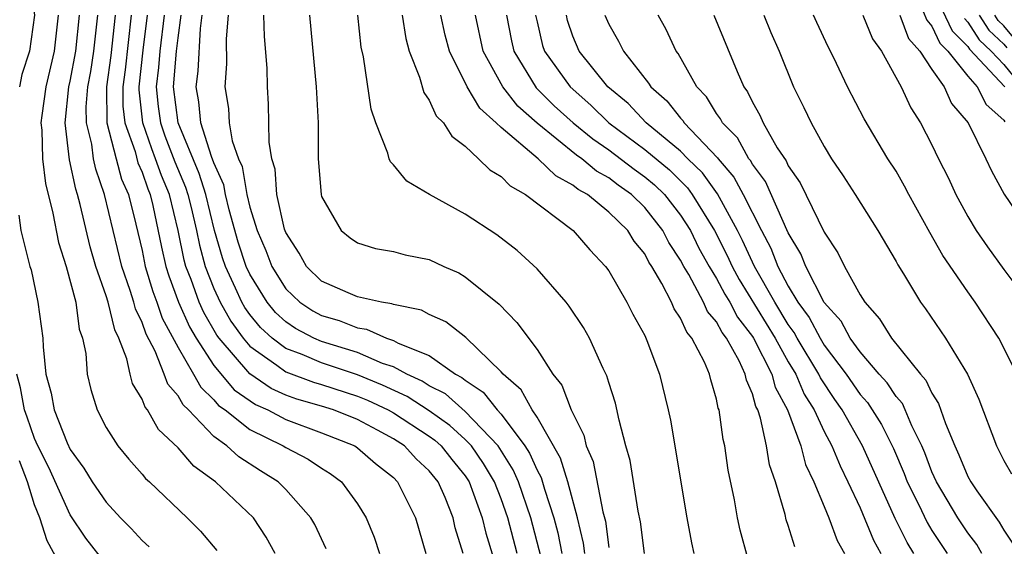
# Model space of a CAD drawing. Units: inches. Extents: x 2607000 to 2610000, y 1491000 to 1494000.
# Drawn here: x 2607254 to 2607309, y 1491343 to 1491373 of the extents above; entities that cross this region are included whole.
import ezdxf

# ---------------------------------------------------------------- set-up
doc = ezdxf.new("R2010")
doc.units = ezdxf.units.IN
doc.header["$MEASUREMENT"] = 0
doc.layers.add('LD26071491_2ft', color=242, linetype='Continuous')

msp = doc.modelspace()

# ---------------------------------------------------------------- linework, layer by layer
at = {"layer": 'LD26071491_2ft'}
for points, elevation in [([(2607254.148, 1491384.148), (2607254.27, 1491383), (2607254.3, 1491382.3), (2607254.274, 1491381), (2607254.144, 1491379), (2607254.231, 1491377.769), (2607254.256, 1491377), (2607254.35, 1491376.35), (2607254.702, 1491375), (2607254.723, 1491374.723), (2607255.01, 1491373), (2607254.717, 1491371), (2607254.302, 1491369.698), (2607254.166, 1491369)], 9570), ([(2607305, 1491374.521), (2607306.126, 1491372.126), (2607307, 1491371.246), (2607307.096, 1491371.096), (2607309.055, 1491369)], 9626), ([(2607304.307, 1491373.693), (2607304.712, 1491372.713), (2607305, 1491372.389), (2607305.442, 1491371.442), (2607305.881, 1491371), (2607307, 1491369.591), (2607307.53, 1491369), (2607308.028, 1491368.028), (2607309, 1491367.15), (2607309.057, 1491367.057)], 9624), ([(2607256.329, 1491373), (2607256.1, 1491371), (2607255.639, 1491369), (2607255.411, 1491367.41), (2607255.366, 1491367), (2607255.417, 1491366.584), (2607255.448, 1491365), (2607255.616, 1491363.616), (2607256.03, 1491361.97), (2607256.341, 1491360.341), (2607256.76, 1491359), (2607257.302, 1491357), (2607257.496, 1491355.496), (2607257.677, 1491355), (2607257.856, 1491354.144), (2607257.93, 1491353), (2607258.134, 1491352.134), (2607258.487, 1491351), (2607259, 1491350.024), (2607259.653, 1491349), (2607260.263, 1491348.263), (2607261, 1491347.432), (2607261.192, 1491347.192), (2607261.416, 1491347), (2607263.512, 1491345), (2607264.258, 1491344.258), (2607265.165, 1491343.165)], 9572), ([(2607268.405, 1491343), (2607267.918, 1491343.918), (2607267.198, 1491345), (2607265.088, 1491347), (2607263.875, 1491347.875), (2607263, 1491348.901), (2607261.914, 1491349.914), (2607261.305, 1491351), (2607261.164, 1491351.164), (2607261, 1491351.606), (2607260.469, 1491352.469), (2607260.335, 1491353), (2607260.157, 1491353.843), (2607259.699, 1491355), (2607259.471, 1491355.47), (2607259.11, 1491357), (2607259, 1491357.354), (2607258.424, 1491359), (2607258.098, 1491360.098), (2607257.543, 1491362.457), (2607257.405, 1491363), (2607257.3, 1491363.3), (2607256.947, 1491364.947), (2607256.704, 1491367), (2607256.924, 1491369), (2607257, 1491369.321), (2607257.311, 1491371), (2607257.507, 1491373)], 9574), ([(2607271.257, 1491343.257), (2607270.618, 1491344.618), (2607270.407, 1491345), (2607269, 1491346.577), (2607268.577, 1491347), (2607267.602, 1491347.602), (2607266.385, 1491348.385), (2607265.711, 1491349), (2607265, 1491349.527), (2607263.576, 1491351), (2607263.28, 1491351.28), (2607263, 1491351.788), (2607262.441, 1491352.441), (2607262.234, 1491353), (2607261.72, 1491354.28), (2607261.222, 1491355.222), (2607261, 1491355.872), (2607260.631, 1491356.631), (2607260.544, 1491357), (2607260.339, 1491357.661), (2607259.866, 1491359), (2607259.378, 1491361), (2607258.912, 1491363), (2607258.413, 1491364.413), (2607258.291, 1491365), (2607258.193, 1491365.807), (2607257.897, 1491367), (2607257.884, 1491367.884), (2607257.978, 1491369), (2607258.142, 1491369.859), (2607258.318, 1491371), (2607258.537, 1491373)], 9576), ([(2607259.495, 1491373), (2607259.257, 1491370.743), (2607259.015, 1491369), (2607259.042, 1491367), (2607259.547, 1491365), (2607259.857, 1491363.857), (2607260.24, 1491363), (2607260.655, 1491361.345), (2607261, 1491359.884), (2607261.178, 1491359), (2607261.601, 1491357.601), (2607261.824, 1491357), (2607262.123, 1491356.123), (2607263, 1491354.473), (2607263.857, 1491353), (2607264.263, 1491352.263), (2607265, 1491351.567), (2607265.259, 1491351.259), (2607265.626, 1491351), (2607267, 1491349.91), (2607268.86, 1491349), (2607269, 1491348.911), (2607270.256, 1491348.257), (2607271, 1491347.76), (2607271.47, 1491347.47), (2607272.102, 1491347), (2607273, 1491345.771), (2607273.484, 1491345), (2607273.923, 1491343.923), (2607274.224, 1491343)], 9578), ([(2607260.394, 1491373), (2607260.053, 1491369.947), (2607259.921, 1491369), (2607259.934, 1491367.933), (2607260.037, 1491367), (2607260.606, 1491365.394), (2607260.768, 1491364.767), (2607261, 1491364.246), (2607261.318, 1491363.318), (2607261.451, 1491363), (2607261.601, 1491362.399), (2607262.081, 1491360.081), (2607262.326, 1491359), (2607262.482, 1491358.482), (2607263.031, 1491357), (2607263.635, 1491355.635), (2607264.008, 1491355), (2607265, 1491353.483), (2607266.132, 1491352.132), (2607267.309, 1491351.309), (2607267.997, 1491351), (2607269, 1491350.465), (2607271, 1491349.736), (2607272.846, 1491349), (2607273, 1491348.897), (2607274.01, 1491348.01), (2607275, 1491347.234), (2607275.235, 1491347), (2607276.233, 1491345), (2607276.813, 1491343)], 9580), ([(2607278.889, 1491343), (2607278.444, 1491344.444), (2607278.322, 1491345), (2607277.877, 1491346.123), (2607277.497, 1491347), (2607277, 1491347.618), (2607276.275, 1491348.275), (2607275.613, 1491349), (2607275, 1491349.397), (2607274.12, 1491349.88), (2607273, 1491350.466), (2607271.67, 1491351), (2607271, 1491351.213), (2607269.61, 1491351.61), (2607269, 1491351.835), (2607268.196, 1491352.196), (2607267, 1491353.008), (2607265.286, 1491355), (2607265.166, 1491355.166), (2607264.429, 1491356.429), (2607264.176, 1491357), (2607263.729, 1491358.271), (2607263.444, 1491359), (2607263.347, 1491359.347), (2607263.017, 1491361), (2607262.519, 1491363), (2607262.071, 1491364.072), (2607261.753, 1491365), (2607261.543, 1491365.544), (2607261.033, 1491367), (2607260.829, 1491368.829), (2607260.827, 1491369), (2607261.051, 1491371.051), (2607261.299, 1491373)], 9582), ([(2607262.219, 1491373), (2607261.981, 1491371), (2607261.909, 1491370.091), (2607261.783, 1491369), (2607261.901, 1491367.902), (2607262.019, 1491367), (2607262.273, 1491366.274), (2607262.825, 1491364.824), (2607263.419, 1491363.419), (2607263.546, 1491363), (2607263.726, 1491362.274), (2607264.027, 1491361), (2607264.189, 1491360.189), (2607264.519, 1491359), (2607265, 1491357.771), (2607265.341, 1491357), (2607265.942, 1491355.942), (2607266.622, 1491355), (2607267, 1491354.561), (2607268.499, 1491353.501), (2607269, 1491353.123), (2607270.548, 1491352.549), (2607271, 1491352.42), (2607273, 1491351.774), (2607273.548, 1491351.548), (2607274.709, 1491351), (2607275, 1491350.841), (2607277, 1491349.534), (2607277.311, 1491349.311), (2607277.659, 1491349), (2607278.25, 1491348.25), (2607279, 1491347.339), (2607279.221, 1491347), (2607279.951, 1491345), (2607280.143, 1491344.143), (2607281, 1491341.355)], 9584), ([(2607281.886, 1491343), (2607281.373, 1491345), (2607281, 1491346.057), (2607280.634, 1491347), (2607280.023, 1491348.023), (2607279.348, 1491349), (2607279, 1491349.364), (2607278.135, 1491350.136), (2607277, 1491350.952), (2607275.757, 1491351.757), (2607274.391, 1491352.391), (2607273, 1491352.966), (2607271, 1491353.619), (2607269.913, 1491354.087), (2607269, 1491354.43), (2607268.244, 1491355), (2607267.598, 1491355.598), (2607267, 1491356.326), (2607266.718, 1491356.718), (2607266.557, 1491357), (2607266.206, 1491357.794), (2607265.64, 1491359), (2607265.482, 1491359.482), (2607265.041, 1491361), (2607264.54, 1491363), (2607264.182, 1491364.182), (2607263.006, 1491367), (2607262.75, 1491369), (2607262.917, 1491371), (2607263, 1491371.74), (2607263.177, 1491373)], 9586), ([(2607283.225, 1491342.775), (2607282.658, 1491345), (2607281.972, 1491347), (2607281.675, 1491347.675), (2607280.843, 1491349), (2607279, 1491350.924), (2607277.894, 1491351.893), (2607277, 1491352.355), (2607276.609, 1491352.609), (2607275.753, 1491353), (2607275, 1491353.408), (2607274.4, 1491353.6), (2607273, 1491354.2), (2607271, 1491354.811), (2607270.561, 1491355), (2607269.547, 1491355.547), (2607269, 1491355.906), (2607268.432, 1491356.432), (2607267.966, 1491357), (2607267, 1491358.57), (2607266.798, 1491359), (2607266.354, 1491360.354), (2607265.841, 1491362.159), (2607265.641, 1491363), (2607265.547, 1491363.548), (2607265, 1491364.765), (2607264.867, 1491365.133), (2607264.278, 1491367), (2607264.163, 1491368.162), (2607264.012, 1491369), (2607264.115, 1491369.885), (2607264.247, 1491372.247), (2607264.353, 1491373)], 9588), ([(2607265.796, 1491373), (2607265.681, 1491371.681), (2607265.709, 1491370.291), (2607265.602, 1491369), (2607265.806, 1491367.806), (2607265.846, 1491367), (2607266.008, 1491365.992), (2607266.372, 1491365), (2607266.567, 1491364.567), (2607266.834, 1491363), (2607267, 1491362.303), (2607267.402, 1491361), (2607267.89, 1491359.89), (2607268.22, 1491359), (2607269, 1491357.754), (2607269.781, 1491357), (2607270.517, 1491356.517), (2607271, 1491356.257), (2607271.978, 1491355.978), (2607273, 1491355.573), (2607273.499, 1491355.499), (2607274.613, 1491355), (2607275, 1491354.876), (2607275.27, 1491354.73), (2607277, 1491354.032), (2607278.467, 1491353), (2607278.818, 1491352.818), (2607279, 1491352.658), (2607279.995, 1491351.995), (2607280.779, 1491351), (2607281, 1491350.767), (2607282.327, 1491349), (2607282.586, 1491348.586), (2607283, 1491347.644), (2607283.232, 1491347.232), (2607283.414, 1491346.586), (2607283.939, 1491345), (2607284.158, 1491344.158), (2607284.373, 1491343)], 9590), ([(2607285.663, 1491343), (2607285.586, 1491343.586), (2607285.258, 1491345), (2607284.71, 1491347), (2607284.308, 1491348.308), (2607283, 1491350.592), (2607282.726, 1491351), (2607282.117, 1491352.117), (2607281.106, 1491353), (2607281, 1491353.132), (2607279.031, 1491355.031), (2607277.912, 1491355.912), (2607277, 1491356.319), (2607276.565, 1491356.565), (2607275, 1491356.878), (2607274.916, 1491356.916), (2607274.341, 1491357), (2607273, 1491357.303), (2607272.481, 1491357.519), (2607271, 1491358.185), (2607270.155, 1491359), (2607269.742, 1491359.742), (2607269, 1491360.881), (2607268.933, 1491361.067), (2607268.505, 1491363), (2607268.413, 1491364.413), (2607268.233, 1491365), (2607268.069, 1491365.931), (2607268.068, 1491367), (2607268.042, 1491368.042), (2607267.976, 1491369), (2607267.957, 1491370.043), (2607267.814, 1491371.814), (2607267.775, 1491373)], 9592), ([(2607270.323, 1491373), (2607270.703, 1491369), (2607270.799, 1491367), (2607270.814, 1491365), (2607270.973, 1491363), (2607271, 1491362.904), (2607272.088, 1491361), (2607272.594, 1491360.595), (2607273, 1491360.319), (2607274.001, 1491360.001), (2607275, 1491359.837), (2607275.651, 1491359.651), (2607277, 1491359.377), (2607277.802, 1491359), (2607278.635, 1491358.635), (2607279, 1491358.425), (2607280.896, 1491356.896), (2607281.877, 1491355.877), (2607283, 1491354.364), (2607283.887, 1491353), (2607284.387, 1491352.387), (2607284.911, 1491351), (2607285.6, 1491349.6), (2607285.732, 1491349), (2607286.124, 1491348.124), (2607286.67, 1491345.33), (2607286.808, 1491344.808), (2607287, 1491343.347)], 9594), ([(2607288.992, 1491343), (2607288.769, 1491344.77), (2607288.643, 1491345.356), (2607288.195, 1491348.195), (2607287.955, 1491349), (2607287.573, 1491350.427), (2607287.376, 1491351.376), (2607287, 1491352.53), (2607286.898, 1491352.898), (2607286.688, 1491353.312), (2607285.923, 1491355), (2607285.592, 1491355.592), (2607284.79, 1491356.79), (2607284.618, 1491357), (2607283, 1491358.856), (2607281.886, 1491359.886), (2607280.758, 1491360.759), (2607279, 1491361.914), (2607277.007, 1491363), (2607275.756, 1491363.757), (2607275, 1491364.667), (2607274.829, 1491364.829), (2607274.764, 1491365), (2607274.695, 1491365.305), (2607274.012, 1491367), (2607273.752, 1491367.752), (2607273.326, 1491370.674), (2607273.208, 1491371.207), (2607273.015, 1491373)], 9596), ([(2607275.488, 1491373), (2607275.692, 1491371.693), (2607275.88, 1491371), (2607276.461, 1491369.539), (2607276.692, 1491368.693), (2607277, 1491368.262), (2607277.387, 1491367.386), (2607277.782, 1491367), (2607278.249, 1491366.249), (2607279, 1491365.701), (2607279.748, 1491365), (2607280.376, 1491364.376), (2607281, 1491364.007), (2607281.496, 1491363.496), (2607282.363, 1491363), (2607285.014, 1491361), (2607285.933, 1491359.933), (2607286.82, 1491359), (2607287, 1491358.749), (2607288.004, 1491357), (2607288.337, 1491356.337), (2607289, 1491355.144), (2607289.125, 1491354.875), (2607289.83, 1491353), (2607290.312, 1491351), (2607290.428, 1491350.428), (2607291.34, 1491345), (2607291.597, 1491343.597), (2607291.729, 1491343)], 9598), ([(2607294.741, 1491342.741), (2607294.31, 1491344.31), (2607294.167, 1491345), (2607293.997, 1491346.003), (2607293.656, 1491347.656), (2607293.46, 1491349), (2607293.364, 1491349.364), (2607293.144, 1491351), (2607293.1, 1491351.1), (2607293, 1491351.607), (2607292.678, 1491352.678), (2607292.611, 1491353), (2607292.332, 1491353.668), (2607291.628, 1491355), (2607291.339, 1491355.339), (2607291, 1491356.122), (2607290.634, 1491356.635), (2607290.487, 1491357), (2607289.956, 1491358.044), (2607289.388, 1491359), (2607289.232, 1491359.233), (2607289, 1491359.696), (2607288.414, 1491360.414), (2607288.056, 1491361), (2607287, 1491362.029), (2607285.805, 1491363), (2607285.286, 1491363.286), (2607285, 1491363.529), (2607284.044, 1491364.044), (2607283.058, 1491365), (2607281, 1491366.735), (2607280.723, 1491367), (2607279.811, 1491367.812), (2607279.116, 1491369), (2607278.117, 1491371), (2607277.889, 1491371.888), (2607277.645, 1491373)], 9600), ([(2607297.369, 1491343.369), (2607297, 1491344.571), (2607296.885, 1491344.885), (2607296.82, 1491345.18), (2607296.283, 1491347), (2607295.951, 1491347.951), (2607295.783, 1491349), (2607295.452, 1491350.548), (2607295.293, 1491351), (2607295.19, 1491351.19), (2607295, 1491351.904), (2607294.666, 1491352.666), (2607294.6, 1491353), (2607294.256, 1491353.744), (2607293.548, 1491355), (2607293.309, 1491355.309), (2607293, 1491355.906), (2607292.496, 1491356.496), (2607292.278, 1491357), (2607291.456, 1491358.544), (2607291.181, 1491359), (2607291, 1491359.355), (2607290.34, 1491360.34), (2607290.008, 1491361), (2607289, 1491362.281), (2607288.264, 1491363), (2607287.52, 1491363.52), (2607287, 1491363.926), (2607286.308, 1491364.307), (2607285.493, 1491365), (2607285.2, 1491365.2), (2607283, 1491366.98), (2607281.924, 1491367.925), (2607281.091, 1491369), (2607279.994, 1491371), (2607279.564, 1491373)], 9602), ([(2607281.302, 1491373), (2607281.574, 1491371.574), (2607281.707, 1491371), (2607282.957, 1491368.957), (2607283.956, 1491367.956), (2607285.012, 1491367), (2607286.101, 1491366.101), (2607287, 1491365.488), (2607288.411, 1491364.411), (2607289, 1491363.999), (2607289.546, 1491363.546), (2607290.095, 1491363), (2607291, 1491361.85), (2607291.544, 1491361), (2607292.022, 1491360.022), (2607292.589, 1491359), (2607293, 1491358.318), (2607293.456, 1491357.456), (2607293.736, 1491357), (2607294.167, 1491356.168), (2607295, 1491355.088), (2607295.054, 1491355), (2607296.074, 1491353), (2607296.268, 1491352.269), (2607296.961, 1491351), (2607297.694, 1491349), (2607297.964, 1491347.964), (2607298.43, 1491347), (2607299, 1491345.629), (2607299.257, 1491345), (2607299.722, 1491343.722), (2607300.125, 1491343)], 9604), ([(2607282.915, 1491373), (2607283, 1491372.618), (2607283.313, 1491371.313), (2607283.418, 1491371), (2607284.846, 1491369), (2607285.992, 1491367.992), (2607287.006, 1491367), (2607289, 1491365.52), (2607290.372, 1491364.372), (2607291.378, 1491363.378), (2607291.649, 1491363), (2607292.892, 1491361), (2607293.601, 1491359.601), (2607293.875, 1491359), (2607294.264, 1491358.264), (2607296.261, 1491355), (2607297, 1491353.689), (2607297.415, 1491353), (2607297.886, 1491351.886), (2607298.442, 1491351), (2607299, 1491349.803), (2607299.433, 1491349), (2607299.882, 1491347.882), (2607300.323, 1491347), (2607301, 1491345.542), (2607301.746, 1491343.745), (2607302.157, 1491343)], 9606), ([(2607303.987, 1491343), (2607303.613, 1491343.613), (2607302.947, 1491344.947), (2607301.139, 1491349), (2607300, 1491351), (2607299.589, 1491351.589), (2607298.793, 1491352.793), (2607298.706, 1491353), (2607297.494, 1491355), (2607297.324, 1491355.324), (2607297, 1491355.762), (2607296.241, 1491357), (2607295.116, 1491359), (2607294.449, 1491360.449), (2607294.172, 1491361), (2607293.05, 1491363.05), (2607292.21, 1491364.21), (2607291.405, 1491365), (2607291, 1491365.421), (2607289.076, 1491367), (2607288.072, 1491368.072), (2607286.952, 1491369), (2607285.349, 1491371), (2607285, 1491371.832), (2607284.706, 1491372.705), (2607284.635, 1491373)], 9608), ([(2607286.777, 1491373), (2607287, 1491372.489), (2607287.546, 1491371.546), (2607287.816, 1491371), (2607289.218, 1491369.218), (2607289.337, 1491369), (2607290.227, 1491368.227), (2607291, 1491367.254), (2607291.125, 1491367.125), (2607291.201, 1491367), (2607293.056, 1491365.056), (2607293.087, 1491365), (2607293.972, 1491363.972), (2607294.491, 1491363), (2607295.506, 1491361), (2607296.025, 1491360.025), (2607296.42, 1491359), (2607297, 1491357.908), (2607297.538, 1491357), (2607298.161, 1491356.16), (2607298.769, 1491355), (2607299, 1491354.619), (2607300.223, 1491353), (2607301, 1491351.87), (2607301.415, 1491351.415), (2607302.195, 1491350.195), (2607302.861, 1491348.861), (2607303.456, 1491347.456), (2607303.629, 1491347), (2607304.245, 1491345.754), (2607304.731, 1491344.731), (2607305, 1491344.29), (2607305.841, 1491343)], 9610), ([(2607307.779, 1491343), (2607307.498, 1491343.498), (2607307, 1491344.16), (2607306.45, 1491345), (2607305.252, 1491347), (2607305, 1491347.564), (2607304.606, 1491348.606), (2607304.439, 1491349), (2607303.881, 1491350.119), (2607303.518, 1491351), (2607303.354, 1491351.354), (2607303, 1491351.756), (2607302.513, 1491352.513), (2607302.069, 1491353), (2607301, 1491354.234), (2607300.443, 1491355), (2607299.944, 1491355.944), (2607299, 1491356.99), (2607297.977, 1491359), (2607297.705, 1491359.705), (2607297, 1491360.878), (2607295.733, 1491363.733), (2607295, 1491364.694), (2607294.893, 1491364.894), (2607294.802, 1491365), (2607294.161, 1491366.16), (2607293.33, 1491367), (2607293.226, 1491367.226), (2607293, 1491367.526), (2607292.445, 1491368.445), (2607291.905, 1491369), (2607290.869, 1491370.869), (2607290.76, 1491371), (2607290.199, 1491372.199), (2607289.748, 1491373)], 9612), ([(2607292.843, 1491373), (2607294.146, 1491369.854), (2607294.53, 1491369), (2607294.732, 1491368.732), (2607295, 1491368.148), (2607295.421, 1491367.421), (2607295.599, 1491367), (2607296.385, 1491365.615), (2607296.878, 1491364.878), (2607297, 1491364.602), (2607297.659, 1491363.659), (2607299, 1491360.905), (2607299.755, 1491359.755), (2607300.127, 1491359), (2607301, 1491357.412), (2607301.256, 1491357), (2607302.088, 1491356.088), (2607302.757, 1491355), (2607304.373, 1491353), (2607304.666, 1491352.667), (2607305, 1491351.947), (2607305.37, 1491351.37), (2607305.758, 1491350.242), (2607306.274, 1491349), (2607306.504, 1491348.504), (2607307, 1491347.3), (2607307.159, 1491347), (2607307.497, 1491346.503), (2607308.75, 1491344.75), (2607309, 1491344.306), (2607309.532, 1491343.532)], 9614), ([(2607295.643, 1491373), (2607296.032, 1491372.031), (2607296.486, 1491371), (2607297.294, 1491369), (2607297.862, 1491367.862), (2607298.267, 1491367), (2607299, 1491365.672), (2607299.407, 1491365), (2607300.047, 1491364.047), (2607300.723, 1491363), (2607301.98, 1491361), (2607303, 1491359.282), (2607303.095, 1491359.095), (2607303.418, 1491358.582), (2607304.361, 1491357), (2607304.638, 1491356.637), (2607305.761, 1491355), (2607306.989, 1491352.989), (2607307.611, 1491351.611), (2607308.589, 1491349), (2607308.736, 1491348.736), (2607309, 1491348.184), (2607309.436, 1491347.436)], 9616), ([(2607309.738, 1491353), (2607309, 1491354.472), (2607308.72, 1491355), (2607307.418, 1491357), (2607307, 1491357.584), (2607305.617, 1491359.617), (2607304.89, 1491360.89), (2607303.72, 1491363), (2607303.476, 1491363.476), (2607303, 1491364.301), (2607302.549, 1491365), (2607301.224, 1491367.224), (2607300.3, 1491369), (2607299.687, 1491370.313), (2607299.352, 1491371), (2607299.225, 1491371.225), (2607298.582, 1491372.582), (2607298.399, 1491373)], 9618), ([(2607301.147, 1491373), (2607301.685, 1491371.685), (2607302.185, 1491371), (2607303.29, 1491369), (2607303.83, 1491367.83), (2607304.359, 1491367), (2607305, 1491365.768), (2607305.368, 1491365), (2607305.919, 1491363.919), (2607306.336, 1491363), (2607307, 1491361.787), (2607307.474, 1491361), (2607308.094, 1491360.094), (2607309, 1491358.837), (2607309.784, 1491357.784)], 9620), ([(2607303.205, 1491373), (2607303.702, 1491371.701), (2607304.325, 1491371), (2607305, 1491369.975), (2607305.678, 1491369), (2607306.085, 1491368.085), (2607307.018, 1491367), (2607308.011, 1491365), (2607308.325, 1491364.325), (2607309.032, 1491363.032), (2607310.406, 1491361)], 9622), ([(2607306.809, 1491372.809), (2607307, 1491372.617), (2607307.629, 1491371.629), (2607308.306, 1491371), (2607309, 1491370.25), (2607309.567, 1491369.567)], 9628), ([(2607307.629, 1491373), (2607308.162, 1491372.162), (2607309, 1491371.383), (2607309.174, 1491371.174)], 9630), ([(2607309.641, 1491371.641), (2607309, 1491372.412), (2607308.695, 1491372.695), (2607308.501, 1491373)], 9632), ([(2607254.139, 1491361.861), (2607254.239, 1491361), (2607254.744, 1491359), (2607254.814, 1491358.814), (2607255.194, 1491357), (2607255.463, 1491355), (2607255.49, 1491354.511), (2607255.633, 1491353), (2607255.94, 1491351.94), (2607256.102, 1491351), (2607256.831, 1491349.169), (2607257, 1491348.805), (2607257.754, 1491347.754), (2607258.211, 1491347), (2607259, 1491345.856), (2607259.802, 1491345), (2607260.398, 1491344.398), (2607261, 1491343.733), (2607261.383, 1491343.383)], 9570), ([(2607259, 1491342.412), (2607257.856, 1491343.857), (2607257, 1491345.157), (2607255.801, 1491347.801), (2607255.191, 1491349), (2607255, 1491349.413), (2607254.601, 1491350.601), (2607254.447, 1491351), (2607254.23, 1491352.23), (2607254.014, 1491353)], 9568), ([(2607257, 1491341.35), (2607255.702, 1491343.702), (2607255.299, 1491345), (2607255, 1491345.723), (2607254.615, 1491347), (2607254.168, 1491348.168)], 9566)]:
    msp.add_lwpolyline(points, dxfattribs=dict(at, elevation=elevation))

doc.saveas('drawing.dxf')
